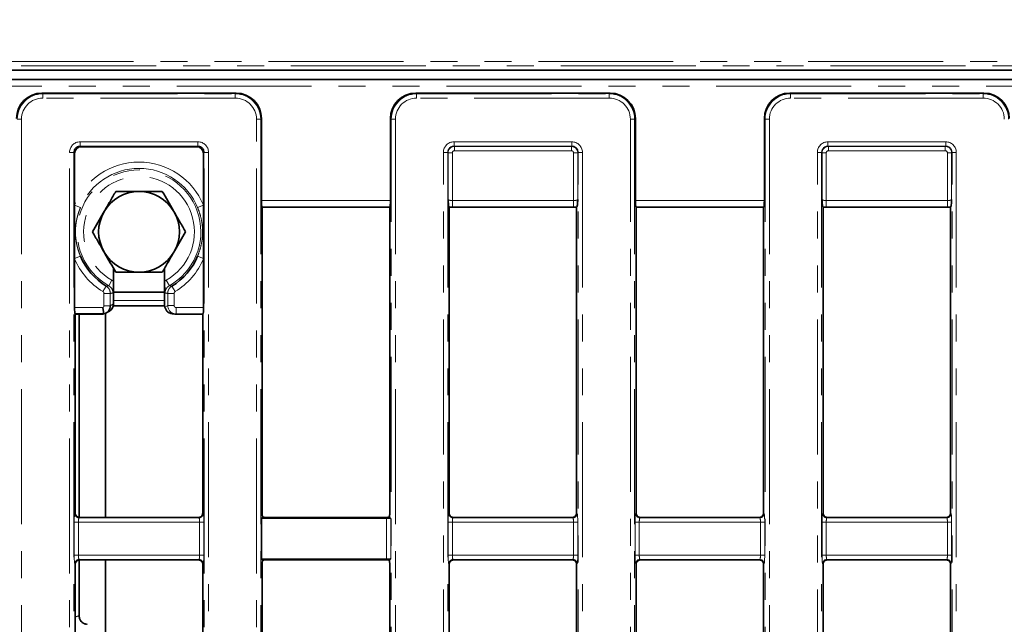
# Model space of a CAD drawing. Units: millimetres. Extents: x 8 to 608, y -62 to 415.
# Drawn here: x 86 to 132, y 90 to 119 of the extents above; entities that cross this region are included whole.
import ezdxf

# ---------------------------------------------------------------- set-up
doc = ezdxf.new("R2010")
doc.units = ezdxf.units.MM
doc.linetypes.add('PHANTOM', pattern=[12.7, 6.35, -1.27, 1.27, -1.27, 1.27, -1.27])
doc.layers.add('FORMAT', color=7, linetype='Continuous')
doc.styles.add('SLDTEXTSTYLE1', font='TXT', dxfattribs={"width": 0.7})
doc.dimstyles.new('SLDDIMSTYLE0', dxfattribs={"dimtxt": 3.877799, "dimasz": 3.393075, "dimexe": 0, "dimexo": 0.0625, "dimgap": 0.96945, "dimtad": 2, "dimlfac": 5, "dimrnd": 1e-09, "dimzin": 12, "dimdsep": 46, "dimtxsty": 'SLDTEXTSTYLE1', "dimsah": 1, "dimcen": 0.09, "dimadec": 0, "dimazin": 3, "dimtfac": 1, "dimtdec": 1, "dimtofl": 0, "dimtmove": 0, "dimatfit": 3, "dimfxl": 0, "dimfrac": 2, "dimtolj": 1, "dimtzin": 12, "dimarcsym": 0})

# ---------------------------------------------------------------- blocks, each defined once
blk = doc.blocks.new('_D_14')
at = {"layer": 'FORMAT'}
for p, q in [((86.579, 182.135), (212.764, 182.135)), ((211.764, 182.135), (211.764, 38.135)), ((188.579, 38.135), (212.764, 38.135))]:
    blk.add_line(p, q, dxfattribs=at)
for points in [[(211.764, 182.135), (211.242, 178.742), (212.286, 178.742)], [(211.764, 38.135), (212.286, 41.528), (211.242, 41.528)]]:
    blk.add_solid(points, dxfattribs=at)
at = {"layer": 'FORMAT', "insert": (206.307, 98.37), "char_height": 4.2333, "attachment_point": 1, "rotation": 90, "style": 'SLDTEXTSTYLE1'}
blk.add_mtext('720', dxfattribs=at)
blk = doc.blocks.new('_D_17')
at = {"layer": 'FORMAT'}
for p, q in [((171.579, 176.135), (46.393, 176.135)), ((47.393, 176.135), (47.393, 44.135)), ((182.579, 44.135), (46.393, 44.135))]:
    blk.add_line(p, q, dxfattribs=at)
for points in [[(47.393, 176.135), (46.871, 172.742), (47.915, 172.742)], [(47.393, 44.135), (47.915, 47.528), (46.871, 47.528)]]:
    blk.add_solid(points, dxfattribs=at)
at = {"layer": 'FORMAT', "insert": (41.936, 116.16), "char_height": 4.2333, "attachment_point": 1, "rotation": 90, "style": 'SLDTEXTSTYLE1'}
blk.add_mtext('660', dxfattribs=at)

msp = doc.modelspace()

# ---------------------------------------------------------------- linework, layer by layer
at = {"color": 8, "linetype": 'PHANTOM', "lineweight": 18}
for p, q in [((84.7757, 116.5799), (168.3817, 116.5799)), ((168.3817, 116.38), (84.7757, 116.38)), ((85.2886, 115.7243), (162.936, 115.7243)), ((163.0029, 115.4254), (85.2886, 115.4254)), ((86.8091, 115.1003), (86.8456, 115.0638)), ((86.8456, 114.8645), (86.8456, 115.0638)), ((86.8456, 115.0638), (95.9117, 115.0638)), ((95.9117, 115.0638), (95.9483, 115.1003)), ((95.9117, 114.8645), (95.9117, 115.0638)), ((104.4091, 115.1003), (104.4456, 115.0638)), ((104.4456, 114.8645), (104.4456, 115.0638)), ((104.4456, 115.0638), (113.5117, 115.0638)), ((113.5117, 115.0638), (113.5483, 115.1003)), ((113.5117, 114.8645), (113.5117, 115.0638)), ((122.0091, 115.1003), (122.0456, 115.0638)), ((122.0456, 114.8645), (122.0456, 115.0638)), ((122.0456, 115.0638), (131.1117, 115.0638)), ((131.1117, 115.0638), (131.1483, 115.1003)), ((131.1117, 114.8645), (131.1117, 115.0638)), ((95.9117, 114.8645), (86.8456, 114.8645)), ((113.5117, 114.8645), (104.4456, 114.8645)), ((131.1117, 114.8645), (122.0456, 114.8645)), ((85.8494, 113.8683), (85.6502, 113.8683)), ((85.8494, 113.8683), (85.8494, 54.4022)), ((96.9079, 113.8683), (97.1072, 113.8683)), ((96.9079, 54.4022), (96.9079, 113.8683)), ((97.1437, 113.9049), (97.1072, 113.8683)), ((97.1072, 113.8683), (97.1072, 54.4022)), ((103.2502, 113.8683), (103.2137, 113.9049)), ((103.2502, 58.2372), (103.2502, 113.8683)), ((103.4494, 113.8683), (103.2502, 113.8683)), ((103.4494, 113.8683), (103.4494, 58.2372)), ((114.5079, 58.2372), (114.5079, 113.8683)), ((114.7072, 113.8683), (114.5079, 113.8683)), ((114.7437, 113.9049), (114.7072, 113.8683)), ((114.7072, 113.8683), (114.7072, 58.2372)), ((120.8502, 113.8683), (120.8137, 113.9049)), ((120.8502, 58.2372), (120.8502, 113.8683)), ((121.0494, 113.8683), (120.8502, 113.8683)), ((121.0494, 113.8683), (121.0494, 58.2372)), ((88.606, 112.8061), (94.1513, 112.8061)), ((88.606, 112.6068), (88.606, 112.8061)), ((94.1513, 112.6068), (94.1513, 112.8061)), ((106.206, 112.8061), (111.7513, 112.8061)), ((106.206, 112.8061), (106.206, 112.6068)), ((111.7513, 112.8061), (111.7513, 112.6068)), ((123.806, 112.8061), (129.3513, 112.8061)), ((123.806, 112.8061), (123.806, 112.6068)), ((129.3513, 112.8061), (129.3513, 112.6068)), ((88.1079, 54.4022), (88.1079, 112.308)), ((88.3072, 112.308), (88.1079, 112.308)), ((88.3072, 112.308), (88.3072, 54.4022)), ((88.3437, 112.2714), (88.3072, 112.308)), ((94.1513, 112.6068), (88.606, 112.6068)), ((88.606, 112.6068), (88.6426, 112.5703)), ((94.1148, 112.5703), (94.1513, 112.6068)), ((94.4502, 112.308), (94.4137, 112.2714)), ((94.4502, 54.4022), (94.4502, 112.308)), ((94.4502, 112.308), (94.6494, 112.308)), ((94.6494, 112.308), (94.6494, 54.4022)), ((105.7079, 59.9976), (105.7079, 112.308)), ((105.9072, 112.308), (105.7079, 112.308)), ((105.9072, 112.308), (105.9072, 59.9976)), ((105.9277, 112.2874), (105.9072, 112.308)), ((105.9277, 110.0851), (105.9277, 112.2874)), ((106.127, 112.2874), (105.9277, 112.2874)), ((106.127, 112.2874), (106.127, 110.0452)), ((111.7513, 112.6068), (106.206, 112.6068)), ((106.206, 112.6068), (106.2266, 112.5863)), ((106.2266, 112.5863), (111.7308, 112.5863)), ((106.2266, 112.387), (106.2266, 112.5863)), ((111.7308, 112.387), (106.2266, 112.387)), ((111.7308, 112.5863), (111.7513, 112.6068)), ((111.7308, 112.387), (111.7308, 112.5863)), ((111.8304, 112.2874), (112.0297, 112.2874)), ((111.8304, 110.0452), (111.8304, 112.2874)), ((112.0502, 112.308), (112.0297, 112.2874)), ((112.0297, 112.2874), (112.0297, 110.0851)), ((112.0502, 59.9976), (112.0502, 112.308)), ((112.2494, 112.308), (112.0502, 112.308)), ((112.2494, 112.308), (112.2494, 59.9976)), ((123.3079, 59.9976), (123.3079, 112.308)), ((123.5072, 112.308), (123.3079, 112.308)), ((123.5072, 112.308), (123.5072, 59.9976)), ((123.5277, 112.2874), (123.5072, 112.308)), ((123.5277, 110.0851), (123.5277, 112.2874)), ((123.727, 112.2874), (123.5277, 112.2874)), ((123.727, 112.2874), (123.727, 110.0452)), ((129.3513, 112.6068), (123.806, 112.6068)), ((123.806, 112.6068), (123.8266, 112.5863)), ((123.8266, 112.5863), (129.3308, 112.5863)), ((123.8266, 112.387), (123.8266, 112.5863)), ((129.3308, 112.387), (123.8266, 112.387)), ((129.3308, 112.5863), (129.3513, 112.6068)), ((129.3308, 112.387), (129.3308, 112.5863)), ((129.4304, 112.2874), (129.6297, 112.2874)), ((129.4304, 110.0452), (129.4304, 112.2874)), ((129.6502, 112.308), (129.6297, 112.2874)), ((129.6297, 112.2874), (129.6297, 110.0851)), ((129.6502, 59.9976), (129.6502, 112.308)), ((129.8494, 112.308), (129.6502, 112.308)), ((129.8494, 112.308), (129.8494, 59.9976)), ((97.1437, 110.0452), (103.2137, 110.0452)), ((106.127, 109.7463), (106.127, 110.0452)), ((106.127, 110.0452), (111.8304, 110.0452)), ((111.8304, 109.7463), (111.8304, 110.0452)), ((114.7437, 110.0452), (120.8137, 110.0452)), ((123.727, 109.7463), (123.727, 110.0452)), ((123.727, 110.0452), (129.4304, 110.0452)), ((129.4304, 109.7463), (129.4304, 110.0452)), ((88.3437, 109.8265), (88.6205, 109.7119)), ((94.4137, 109.8265), (94.1369, 109.7119)), ((103.1897, 109.7463), (97.1677, 109.7463)), ((111.8304, 109.7463), (106.127, 109.7463)), ((120.7897, 109.7463), (114.7677, 109.7463)), ((129.4304, 109.7463), (123.727, 109.7463)), ((88.3437, 107.3141), (88.6205, 107.4287)), ((94.4137, 107.3141), (94.1369, 107.4287)), ((89.9502, 106.0349), (90.0973, 106.296)), ((90.0973, 106.296), (90.1787, 106.2423)), ((92.5787, 106.2423), (92.6601, 106.296)), ((92.8072, 106.0349), (92.6601, 106.296)), ((89.6805, 105.7586), (89.8354, 106.0151)), ((89.7288, 105.0961), (89.7288, 105.6732)), ((89.7288, 105.6732), (90.0277, 105.6732)), ((90.0277, 105.6732), (90.0277, 105.0961)), ((93.0286, 105.6732), (92.7297, 105.6732)), ((92.7297, 105.1056), (92.7297, 105.6732)), ((93.0769, 105.7586), (92.922, 106.0151)), ((93.0286, 105.6732), (93.0286, 105.1056)), ((92.5787, 105.3353), (90.1787, 105.3353)), ((88.3437, 105.006), (89.6727, 105.006)), ((89.7288, 105.0961), (90.0277, 105.0961)), ((90.0277, 105.0961), (90.1787, 105.1865)), ((92.5934, 105.024), (92.7297, 105.1056)), ((93.0286, 105.1056), (92.7297, 105.1056)), ((93.1285, 105.006), (94.4137, 105.006)), ((93.1285, 104.7064), (93.1285, 105.006)), ((93.1285, 104.7064), (93.1184, 104.7003)), ((94.3888, 104.7064), (93.1285, 104.7064)), ((88.3597, 95.3155), (88.3787, 95.3345)), ((88.5779, 95.1353), (88.5589, 95.1163)), ((88.5589, 95.1163), (94.1985, 95.1163)), ((94.1985, 95.1163), (94.1795, 95.1353)), ((94.3787, 95.3345), (94.3977, 95.3155)), ((103.0304, 93.1703), (103.0304, 95.1003)), ((103.2297, 95.0843), (103.2297, 93.1863)), ((105.9597, 95.3155), (105.9787, 95.3345)), ((106.1779, 95.1353), (106.1589, 95.1163)), ((106.1589, 95.1163), (111.7985, 95.1163)), ((111.7985, 95.1163), (111.7795, 95.1353)), ((111.9787, 95.3345), (111.9977, 95.3155)), ((114.7597, 95.3155), (114.7787, 95.3345)), ((114.9779, 95.1353), (114.9589, 95.1163)), ((114.9589, 95.1163), (120.5985, 95.1163)), ((120.5985, 95.1163), (120.5795, 95.1353)), ((120.7787, 95.3345), (120.7977, 95.3155)), ((123.5597, 95.3155), (123.5787, 95.3345)), ((123.7779, 95.1353), (123.7589, 95.1163)), ((123.7589, 95.1163), (129.3985, 95.1163)), ((129.3985, 95.1163), (129.3795, 95.1353)), ((129.5787, 95.3345), (129.5977, 95.3155)), ((88.3277, 93.3536), (88.3277, 94.917)), ((88.3277, 94.917), (88.527, 94.917)), ((88.527, 94.917), (88.527, 93.3536)), ((94.2304, 94.917), (88.527, 94.917)), ((94.2304, 93.3536), (94.2304, 94.917)), ((94.2304, 94.917), (94.4297, 94.917)), ((94.4297, 94.917), (94.4297, 93.3536)), ((105.9277, 93.3536), (105.9277, 94.917)), ((105.9277, 94.917), (106.127, 94.917)), ((106.127, 94.917), (106.127, 93.3536)), ((111.8304, 94.917), (106.127, 94.917)), ((111.8304, 94.917), (112.0297, 94.917)), ((111.8304, 93.3536), (111.8304, 94.917)), ((112.0297, 94.917), (112.0297, 93.3536)), ((114.7277, 93.3536), (114.7277, 94.917)), ((114.7277, 94.917), (114.927, 94.917)), ((114.927, 94.917), (114.927, 93.3536)), ((120.6304, 94.917), (114.927, 94.917)), ((120.6304, 94.917), (120.8297, 94.917)), ((120.6304, 93.3536), (120.6304, 94.917)), ((120.8297, 94.917), (120.8297, 93.3536)), ((123.5277, 93.3536), (123.5277, 94.917)), ((123.5277, 94.917), (123.727, 94.917)), ((123.727, 94.917), (123.727, 93.3536)), ((129.4304, 94.917), (123.727, 94.917)), ((129.4304, 94.917), (129.6297, 94.917)), ((129.4304, 93.3536), (129.4304, 94.917)), ((129.6297, 94.917), (129.6297, 93.3536)), ((88.3277, 93.3536), (88.527, 93.3536)), ((88.527, 93.3536), (94.2304, 93.3536)), ((94.2304, 93.3536), (94.4297, 93.3536)), ((105.9277, 93.3536), (106.127, 93.3536)), ((106.127, 93.3536), (111.8304, 93.3536)), ((111.8304, 93.3536), (112.0297, 93.3536)), ((114.7277, 93.3536), (114.927, 93.3536)), ((114.927, 93.3536), (120.6304, 93.3536)), ((120.6304, 93.3536), (120.8297, 93.3536)), ((123.5277, 93.3536), (123.727, 93.3536)), ((123.727, 93.3536), (129.4304, 93.3536)), ((129.4304, 93.3536), (129.6297, 93.3536)), ((88.3787, 92.9361), (88.3597, 92.9551)), ((94.1985, 93.1543), (88.5589, 93.1543)), ((88.5589, 93.1543), (88.5779, 93.1353)), ((94.1795, 93.1353), (94.1985, 93.1543)), ((94.3977, 92.9551), (94.3787, 92.9361)), ((105.9787, 92.9361), (105.9597, 92.9551)), ((111.7985, 93.1543), (106.1589, 93.1543)), ((106.1589, 93.1543), (106.1779, 93.1353)), ((111.7795, 93.1353), (111.7985, 93.1543)), ((111.9977, 92.9551), (111.9787, 92.9361)), ((114.7787, 92.9361), (114.7597, 92.9551)), ((120.5985, 93.1543), (114.9589, 93.1543)), ((114.9589, 93.1543), (114.9779, 93.1353)), ((120.5795, 93.1353), (120.5985, 93.1543)), ((120.7977, 92.9551), (120.7787, 92.9361)), ((123.5787, 92.9361), (123.5597, 92.9551)), ((129.3985, 93.1543), (123.7589, 93.1543)), ((123.7589, 93.1543), (123.7779, 93.1353)), ((129.3795, 93.1353), (129.3985, 93.1543)), ((129.5977, 92.9551), (129.5787, 92.9361))]:
    msp.add_line(p, q, dxfattribs=at)
at = {"color": 7, "linetype": 'Continuous', "lineweight": 35}
for p, q in [((84.9784, 116.1772), (162.8202, 116.1772)), ((162.931, 115.7353), (85.2783, 115.7353)), ((86.8091, 115.1003), (95.9483, 115.1003)), ((104.4091, 115.1003), (113.5483, 115.1003)), ((122.0091, 115.1003), (131.1483, 115.1003)), ((97.1437, 113.9049), (97.1437, 110.0452)), ((103.2137, 110.0452), (103.2137, 113.9049)), ((114.7437, 113.9049), (114.7437, 110.0452)), ((120.8137, 110.0452), (120.8137, 113.9049)), ((88.3437, 109.8265), (88.3437, 112.2714)), ((88.6426, 112.5703), (94.1148, 112.5703)), ((94.4137, 112.2714), (94.4137, 109.8265)), ((88.3437, 107.3141), (88.3437, 109.8265)), ((94.4137, 109.8265), (94.4137, 107.3141)), ((97.1677, 109.7463), (97.1787, 109.7353)), ((97.1787, 95.3562), (97.1787, 109.7353)), ((97.1787, 109.7353), (103.1787, 109.7353)), ((103.1787, 109.7353), (103.1897, 109.7463)), ((103.1787, 109.7353), (103.1787, 95.3562)), ((105.9787, 109.7353), (105.9653, 109.7487)), ((105.9787, 109.7353), (105.9787, 95.3562)), ((105.9787, 109.7353), (111.9787, 109.7353)), ((111.9921, 109.7487), (111.9787, 109.7353)), ((111.9787, 95.3562), (111.9787, 109.7353)), ((114.7677, 109.7463), (114.7787, 109.7353)), ((114.7787, 95.3562), (114.7787, 109.7353)), ((114.7787, 109.7353), (120.7787, 109.7353)), ((120.7787, 109.7353), (120.7897, 109.7463)), ((120.7787, 109.7353), (120.7787, 95.3562)), ((123.5787, 109.7353), (123.5653, 109.7487)), ((123.5787, 109.7353), (123.5787, 95.3562)), ((123.5787, 109.7353), (129.5787, 109.7353)), ((129.5921, 109.7487), (129.5787, 109.7353)), ((129.5787, 95.3562), (129.5787, 109.7353)), ((88.3437, 105.006), (88.3437, 107.3141)), ((94.4137, 107.3141), (94.4137, 105.006)), ((90.1787, 106.8488), (90.1787, 106.2423)), ((92.5787, 106.2423), (92.5787, 106.8488)), ((90.1787, 106.2423), (90.1787, 105.1865)), ((92.5787, 105.1829), (92.5787, 106.2423)), ((92.5787, 105.7353), (90.1787, 105.7353)), ((89.834, 104.7525), (89.9843, 104.8425)), ((90.1663, 105.0864), (92.5842, 105.0864)), ((88.3787, 104.7003), (88.3686, 104.7064)), ((89.719, 104.7064), (88.3686, 104.7064)), ((88.3787, 104.7003), (88.3787, 95.3345)), ((88.3787, 104.7003), (89.6353, 104.7003)), ((88.5645, 95.1357), (88.5645, 104.7003)), ((89.8045, 104.7364), (89.8045, 95.1353)), ((93.1184, 104.7003), (94.3787, 104.7003)), ((94.3888, 104.7064), (94.3787, 104.7003)), ((94.3787, 95.3562), (94.3787, 104.7003)), ((94.1795, 95.1353), (88.5779, 95.1353)), ((94.3787, 95.3345), (94.3787, 95.3562)), ((97.1917, 95.1483), (97.1437, 95.1003)), ((97.1437, 95.1003), (97.1437, 93.1703)), ((103.0304, 95.1003), (97.1437, 95.1003)), ((103.0331, 95.1353), (97.3242, 95.1353)), ((103.2297, 95.0843), (103.1657, 95.1483)), ((105.9787, 95.3562), (105.9787, 95.3345)), ((111.7795, 95.1353), (106.1779, 95.1353)), ((111.9787, 95.3345), (111.9787, 95.3562)), ((114.7787, 95.3345), (114.7787, 95.3562)), ((120.5795, 95.1353), (114.9779, 95.1353)), ((120.7787, 95.3562), (120.7787, 95.3345)), ((123.5787, 95.3562), (123.5787, 95.3345)), ((129.3795, 95.1353), (123.7779, 95.1353)), ((129.5787, 95.3345), (129.5787, 95.3562)), ((97.1437, 93.1703), (97.1952, 93.1188)), ((103.0304, 93.1703), (97.1437, 93.1703)), ((103.1622, 93.1188), (103.2297, 93.1863)), ((88.3787, 92.9361), (88.3787, 58.5353)), ((88.5645, 90.5004), (88.5645, 93.1348)), ((94.1795, 93.1353), (88.5779, 93.1353)), ((89.8045, 93.1353), (89.8045, 58.3683)), ((94.3787, 92.8956), (94.3787, 92.9361)), ((94.3787, 75.375), (94.3787, 92.8956)), ((97.1787, 75.375), (97.1787, 92.8956)), ((97.1935, 93.1169), (97.1952, 93.1188)), ((103.0129, 93.1353), (97.3445, 93.1353)), ((103.1622, 93.1188), (103.1639, 93.1169)), ((103.1787, 92.8956), (103.1787, 75.375)), ((105.9787, 92.9361), (105.9787, 92.8956)), ((105.9787, 92.8956), (105.9787, 75.375)), ((111.7795, 93.1353), (106.1779, 93.1353)), ((111.9787, 92.8956), (111.9787, 92.9361)), ((111.9787, 75.375), (111.9787, 92.8956)), ((114.7787, 92.8956), (114.7787, 92.9361)), ((114.7787, 75.375), (114.7787, 92.8956)), ((120.5795, 93.1353), (114.9779, 93.1353)), ((120.7787, 92.9361), (120.7787, 92.8956)), ((120.7787, 92.8956), (120.7787, 75.375)), ((123.5787, 92.9361), (123.5787, 92.8956)), ((123.5787, 92.8956), (123.5787, 75.375)), ((129.3795, 93.1353), (123.7779, 93.1353)), ((129.5787, 92.8956), (129.5787, 92.9361)), ((129.5787, 75.375), (129.5787, 92.8956))]:
    msp.add_line(p, q, dxfattribs=at)
at = {"color": 8, "linetype": 'PHANTOM', "lineweight": 18}
for centre, radius, start, end in [((91.3787, 108.5703), 3.2847, 22.48458, 157.51542), ((91.3787, 108.5703), 2.9101, 299.39813, 240.60187), ((91.3787, 108.5703), 2.9851, 22.48458, 157.51542), ((91.3787, 108.5703), 2.6105, 299.39813, 240.60187), ((91.3787, 108.5703), 3.2847, 202.48458, 238.86902), ((91.3787, 108.5703), 3.2847, 301.13098, 337.51542), ((88.5607, 95.3173), 0.201, 180.50813, 269.49187), ((94.1967, 95.3173), 0.201, 270.50813, 359.49187), ((106.1607, 95.3173), 0.201, 180.50813, 269.49187), ((111.7967, 95.3173), 0.201, 270.50813, 359.49187), ((114.9607, 95.3173), 0.201, 180.50813, 269.49187), ((120.5967, 95.3173), 0.201, 270.50813, 359.49187), ((123.7607, 95.3173), 0.201, 180.50813, 269.49187), ((129.3967, 95.3173), 0.201, 270.50813, 359.49187), ((88.5607, 92.9533), 0.201, 90.50813, 179.49187), ((94.1967, 92.9533), 0.201, 0.50813, 89.49187), ((106.1607, 92.9533), 0.201, 90.50813, 179.49187), ((111.7967, 92.9533), 0.201, 0.50813, 89.49187), ((114.9607, 92.9533), 0.201, 90.50813, 179.49187), ((120.5967, 92.9533), 0.201, 0.50813, 89.49187), ((123.7607, 92.9533), 0.201, 90.50813, 179.49187), ((129.3967, 92.9533), 0.201, 0.50813, 89.49187), ((88.9505, 90.4976), 0.3943, 179.17683, 269.63844)]:
    msp.add_arc(centre, radius, start, end, dxfattribs=at)
at = {"color": 7, "linetype": 'Continuous', "lineweight": 35}
for centre, radius, start, end in [((91.3787, 108.5703), 1.9, 90, 150), ((91.3787, 108.5703), 1.9, 30, 90), ((91.3787, 108.5703), 1.9, 150, 210), ((91.3787, 108.5703), 1.9, 330, 30), ((91.3787, 108.5703), 1.9, 210, 270), ((91.3787, 108.5703), 1.9, 270, 330), ((91.3787, 108.5703), 2.9851, 202.48458, 238.86902), ((91.3787, 108.5703), 2.9851, 301.13098, 337.51542), ((88.9645, 90.5002), 0.4002, 180.03622, 202.53112)]:
    msp.add_arc(centre, radius, start, end, dxfattribs=at)
for centre, major_axis, ratio, start_param, end_param in [((86.8183, 113.8957), (-0.855, 0.855), 0.9924325, 5.5015852, 7.0647854), ((95.9391, 113.8957), (0.855, 0.855), 0.9924325, 5.5015852, 7.0647854), ((104.4183, 113.8957), (-0.855, 0.855), 0.9924325, 5.5015852, 7.0647854), ((113.5391, 113.8957), (0.855, 0.855), 0.9924325, 5.5015852, 7.0647854), ((122.0183, 113.8957), (-0.855, 0.855), 0.9924325, 5.5015852, 7.0647854), ((131.1391, 113.8957), (0.855, 0.855), 0.9924325, 5.5015852, 7.0647854), ((88.6448, 112.2691), (-0.2137, 0.2137), 0.9924325, 5.5015852, 7.0647854), ((94.1125, 112.2691), (0.2137, 0.2137), 0.9924325, 5.5015852, 7.0647854), ((97.1699, 110.0452), (0, 0.3), 0.0874887, 1.5707963, 3.0543262), ((103.1874, 110.0452), (0, 0.3), 0.0874887, 3.2288591, 4.712389), ((114.7699, 110.0452), (0, 0.3), 0.0874887, 1.5707963, 3.0543262), ((120.7874, 110.0452), (0, 0.3), 0.0874887, 3.2288591, 4.712389), ((88.3699, 105.006), (0, 0.3), 0.0874887, 1.5707963, 3.0892328), ((89.6284, 105.0956), (-0.2056, 0.3431), 0.9974266, 2.817437, 4.1749656), ((89.7772, 105.1847), (0.4015, 0), 0.9948398, 5.2543738, 6.2786239), ((89.9779, 105.305), (-0.0716, 0.4164), 0.4503712, 4.3384656, 4.3475884), ((92.7795, 105.0644), (-0.0716, 0.4164), 0.4503712, 1.2059957, 1.5905695), ((94.3874, 105.006), (0, 0.3), 0.0874887, 3.1939525, 4.712389), ((89.3028, 104.9006), (0.5199, -0.1388), 0.2777172, 5.4780364, 5.6958655), ((92.7859, 104.9006), (0.5199, -0.1388), 0.2777172, 4.9693829, 5.4780364), ((88.5795, 95.3361), (-0.1425, -0.1425), 0.9924325, 5.5015852, 5.6437299), ((88.5795, 95.3361), (-0.1425, -0.1425), 0.9924325, 5.6437299, 7.0647854), ((94.1779, 95.3361), (-0.1425, 0.1425), 0.9924325, 2.3599926, 3.5157241), ((94.1779, 95.3361), (-0.1425, 0.1425), 0.9924325, 3.5157241, 3.9231927), ((103.0304, 95.0828), (0.2, 0), 0.0874887, 0.0872665, 1.5707963), ((106.1795, 95.3361), (-0.1425, -0.1425), 0.9924325, 5.5015852, 5.9090538), ((106.1795, 95.3361), (-0.1425, -0.1425), 0.9924325, 5.9090538, 7.0647854), ((111.7779, 95.3361), (-0.1425, 0.1425), 0.9924325, 2.3599926, 3.5157241), ((111.7779, 95.3361), (-0.1425, 0.1425), 0.9924325, 3.5157241, 3.9231927), ((114.9795, 95.3361), (0.1425, 0.1425), 0.9924325, 2.3599926, 2.7674612), ((114.9795, 95.3361), (0.1425, 0.1425), 0.9924325, 2.7674612, 3.9231927), ((120.5779, 95.3361), (0.1425, -0.1425), 0.9924325, 5.5015852, 6.6573168), ((120.5779, 95.3361), (0.1425, -0.1425), 0.9924325, 0.3741315, 0.7816001), ((123.7795, 95.3361), (-0.1425, -0.1425), 0.9924325, 5.5015852, 5.9090538), ((123.7795, 95.3361), (-0.1425, -0.1425), 0.9924325, 5.9090538, 7.0647854), ((129.3779, 95.3361), (-0.1425, 0.1425), 0.9924325, 2.3599926, 3.5157241), ((129.3779, 95.3361), (-0.1425, 0.1425), 0.9924325, 3.5157241, 3.9231927), ((103.0304, 93.1878), (0.2, 0), 0.0874887, 4.712389, 6.1959188), ((88.5795, 92.9345), (0.1425, -0.1425), 0.9924325, 3.7810481, 3.9231927), ((88.5795, 92.9345), (0.1425, -0.1425), 0.9924325, 2.3599926, 3.7810481), ((94.1779, 92.9345), (0.1425, 0.1425), 0.9924325, 6.0738897, 7.0647854), ((94.1779, 92.9345), (0.1425, 0.1425), 0.9924325, 5.5015852, 6.0738897), ((106.1795, 92.9345), (0.1425, -0.1425), 0.9924325, 3.3508882, 3.9231927), ((106.1795, 92.9345), (0.1425, -0.1425), 0.9924325, 2.3599926, 3.3508882), ((111.7779, 92.9345), (0.1425, 0.1425), 0.9924325, 6.0738897, 7.0647854), ((111.7779, 92.9345), (0.1425, 0.1425), 0.9924325, 5.5015852, 6.0738897), ((114.9795, 92.9345), (-0.1425, 0.1425), 0.9924325, 0.2092956, 0.7816001), ((114.9795, 92.9345), (-0.1425, 0.1425), 0.9924325, 5.5015852, 6.4924809), ((120.5779, 92.9345), (-0.1425, -0.1425), 0.9924325, 2.9322971, 3.9231927), ((120.5779, 92.9345), (-0.1425, -0.1425), 0.9924325, 2.3599926, 2.9322971), ((123.7795, 92.9345), (0.1425, -0.1425), 0.9924325, 3.3508882, 3.9231927), ((123.7795, 92.9345), (0.1425, -0.1425), 0.9924325, 2.3599926, 3.3508882), ((129.3779, 92.9345), (0.1425, 0.1425), 0.9924325, 6.0738897, 7.0647854), ((129.3779, 92.9345), (0.1425, 0.1425), 0.9924325, 5.5015852, 6.0738897)]:
    msp.add_ellipse(centre, major_axis=major_axis, ratio=ratio, start_param=start_param, end_param=end_param, dxfattribs=at)
at = {"color": 8, "linetype": 'PHANTOM', "lineweight": 18}
for centre, major_axis, ratio, start_param, end_param in [((86.8533, 113.8607), (-0.8528, 0.8528), 0.9949327, 5.5015852, 7.0647854), ((95.9041, 113.8607), (0.8528, 0.8528), 0.9949327, 5.5015852, 7.0647854), ((104.4533, 113.8607), (-0.8528, 0.8528), 0.9949327, 5.5015852, 7.0647854), ((113.5041, 113.8607), (0.8528, 0.8528), 0.9949327, 5.5015852, 7.0647854), ((122.0533, 113.8607), (-0.8528, 0.8528), 0.9949327, 5.5015852, 7.0647854), ((131.1041, 113.8607), (0.8528, 0.8528), 0.9949327, 5.5015852, 7.0647854), ((86.8533, 113.8607), (-0.7125, 0.7125), 0.9924325, 5.5015852, 7.0647854), ((95.9041, 113.8607), (0.7125, 0.7125), 0.9924325, 5.5015852, 7.0647854), ((104.4533, 113.8607), (-0.7125, 0.7125), 0.9924325, 5.5015852, 7.0647854), ((113.5041, 113.8607), (0.7125, 0.7125), 0.9924325, 5.5015852, 7.0647854), ((122.0533, 113.8607), (-0.7125, 0.7125), 0.9924325, 5.5015852, 7.0647854), ((131.1041, 113.8607), (0.7125, 0.7125), 0.9924325, 5.5015852, 7.0647854), ((88.6098, 112.3041), (-0.3562, 0.3562), 0.9924325, 5.5015852, 7.0647854), ((94.1475, 112.3041), (0.3562, 0.3562), 0.9924325, 5.5015852, 7.0647854), ((106.2098, 112.3041), (-0.3562, 0.3562), 0.9924325, 5.5015852, 7.0647854), ((111.7475, 112.3041), (0.3562, 0.3562), 0.9924325, 5.5015852, 7.0647854), ((123.8098, 112.3041), (-0.3562, 0.3562), 0.9924325, 5.5015852, 7.0647854), ((129.3475, 112.3041), (0.3562, 0.3562), 0.9924325, 5.5015852, 7.0647854), ((88.6098, 112.3041), (-0.2159, 0.2159), 0.982556, 5.5015852, 7.0647854), ((94.1475, 112.3041), (0.2159, 0.2159), 0.982556, 5.5015852, 7.0647854), ((106.2098, 112.3041), (-0.2159, 0.2159), 0.982556, 5.5015852, 7.0647854), ((106.2273, 112.2866), (0.2121, 0.2121), 0.9974967, 0.7891963, 2.3523964), ((106.2273, 112.2866), (-0.0712, 0.0712), 0.9924325, 5.5015852, 7.0647854), ((111.73, 112.2866), (-0.2121, 0.2121), 0.9974967, 3.9307889, 5.493989), ((111.73, 112.2866), (0.0712, 0.0712), 0.9924325, 5.5015852, 7.0647854), ((111.7475, 112.3041), (0.2159, 0.2159), 0.982556, 5.5015852, 7.0647854), ((123.8098, 112.3041), (-0.2159, 0.2159), 0.982556, 5.5015852, 7.0647854), ((123.8273, 112.2866), (0.2121, 0.2121), 0.9974967, 0.7891963, 2.3523964), ((123.8273, 112.2866), (-0.0712, 0.0712), 0.9924325, 5.5015852, 7.0647854), ((129.33, 112.2866), (-0.2121, 0.2121), 0.9974967, 3.9307889, 5.493989), ((129.33, 112.2866), (0.0712, 0.0712), 0.9924325, 5.5015852, 7.0647854), ((129.3475, 112.3041), (0.2159, 0.2159), 0.982556, 5.5015852, 7.0647854), ((106.127, 110.0889), (0.2, 0), 0.2187217, 3.2288591, 4.712389), ((111.8304, 110.0889), (0.2, 0), 0.2187217, 4.712389, 6.1959188), ((123.727, 110.0889), (0.2, 0), 0.2187217, 3.2288591, 4.712389), ((129.4304, 110.0889), (0.2, 0), 0.2187217, 4.712389, 6.1959188), ((106.127, 109.7901), (0.5, 0), 0.0874887, 4.3831603, 4.712389), ((111.8304, 109.7901), (0.5, 0), 0.0874887, 4.712389, 5.0416176), ((123.727, 109.7901), (0.5, 0), 0.0874887, 4.3831603, 4.712389), ((129.4304, 109.7901), (0.5, 0), 0.0874887, 4.712389, 5.0416176), ((89.5944, 108.5703), (3.6439, 0), 0.8007313, 4.8315821, 4.8667814), ((93.163, 108.5703), (3.6439, 0), 0.8007313, 4.5579965, 4.5931959), ((89.6284, 105.0956), (0.0862, 0.0517), 0.9948398, 4.6320333, 5.7457619), ((93.1289, 105.1061), (-0.2056, 0.3431), 0.9974266, 1.0333729, 2.5996079), ((93.1289, 105.1061), (-0.0862, -0.0517), 0.9948398, 5.7457619, 7.3119969), ((88.3627, 94.917), (0, 0.4), 0.0874887, 0.0872665, 1.5707963), ((88.562, 94.917), (0, 0.2), 0.1749773, 0.0872665, 1.5707963), ((94.1954, 94.917), (0, 0.2), 0.1749773, 4.712389, 6.1959188), ((94.3947, 94.917), (0, 0.4), 0.0874887, 4.712389, 6.1959188), ((105.9627, 94.917), (0, 0.4), 0.0874887, 0.0872665, 1.5707963), ((106.162, 94.917), (0, 0.2), 0.1749773, 0.0872665, 1.5707963), ((111.7954, 94.917), (0, 0.2), 0.1749773, 4.712389, 6.1959188), ((111.9947, 94.917), (0, 0.4), 0.0874887, 4.712389, 6.1959188), ((114.7627, 94.917), (0, 0.4), 0.0874887, 0.0872665, 1.5707963), ((114.962, 94.917), (0, 0.2), 0.1749773, 0.0872665, 1.5707963), ((120.5954, 94.917), (0, 0.2), 0.1749773, 4.712389, 6.1959188), ((120.7947, 94.917), (0, 0.4), 0.0874887, 4.712389, 6.1959188), ((123.5627, 94.917), (0, 0.4), 0.0874887, 0.0872665, 1.5707963), ((123.762, 94.917), (0, 0.2), 0.1749773, 0.0872665, 1.5707963), ((129.3954, 94.917), (0, 0.2), 0.1749773, 4.712389, 6.1959188), ((129.5947, 94.917), (0, 0.4), 0.0874887, 4.712389, 6.1959188), ((88.3627, 93.3536), (0, 0.4), 0.0874887, 1.5707963, 3.0543262), ((88.562, 93.3536), (0, 0.2), 0.1749773, 1.5707963, 3.0543262), ((94.1954, 93.3536), (0, 0.2), 0.1749773, 3.2288591, 4.712389), ((94.3947, 93.3536), (0, 0.4), 0.0874887, 3.2288591, 4.712389), ((105.9627, 93.3536), (0, 0.4), 0.0874887, 1.5707963, 3.0543262), ((106.162, 93.3536), (0, 0.2), 0.1749773, 1.5707963, 3.0543262), ((111.7954, 93.3536), (0, 0.2), 0.1749773, 3.2288591, 4.712389), ((111.9947, 93.3536), (0, 0.4), 0.0874887, 3.2288591, 4.712389), ((114.7627, 93.3536), (0, 0.4), 0.0874887, 1.5707963, 3.0543262), ((114.962, 93.3536), (0, 0.2), 0.1749773, 1.5707963, 3.0543262), ((120.5954, 93.3536), (0, 0.2), 0.1749773, 3.2288591, 4.712389), ((120.7947, 93.3536), (0, 0.4), 0.0874887, 3.2288591, 4.712389), ((123.5627, 93.3536), (0, 0.4), 0.0874887, 1.5707963, 3.0543262), ((123.762, 93.3536), (0, 0.2), 0.1749773, 1.5707963, 3.0543262), ((129.3954, 93.3536), (0, 0.2), 0.1749773, 3.2288591, 4.712389), ((129.5947, 93.3536), (0, 0.4), 0.0874887, 3.2288591, 4.712389), ((88.1645, 90.5004), (0.4, 0), 0.0349101, 6.2482787, 6.4865909)]:
    msp.add_ellipse(centre, major_axis=major_axis, ratio=ratio, start_param=start_param, end_param=end_param, dxfattribs=at)
at = {"color": 7, "linetype": 'Continuous', "lineweight": 35}
for points, knots in [([(90.2817, 110.4703), (90.1926, 110.316), (90.0129, 110.0046), (89.827, 109.6827), (89.7332, 109.5203)], [0, 0, 0, 0, 0.49545796, 1, 1, 1, 1]), ([(91.3787, 110.4703), (91.0814, 110.4703), (90.7101, 110.4703), (90.353, 110.4703), (90.2817, 110.4703)], [0, 0, 0, 0, 0.80042415, 1, 1, 1, 1]), ([(92.4757, 110.4703), (92.1944, 110.4703), (91.8326, 110.4703), (91.4614, 110.4703), (91.3787, 110.4703)], [0, 0, 0, 0, 0.7771125, 1, 1, 1, 1]), ([(93.0241, 109.5203), (93.0111, 109.5428), (92.9127, 109.7133), (92.7271, 110.0349), (92.56, 110.3243), (92.4757, 110.4703)], [0, 0, 0, 0, 0.07009183, 0.53078536, 1, 1, 1, 1]), ([(105.9653, 109.7487), (105.9646, 109.7495), (105.9626, 109.752), (105.959, 109.7613), (105.9554, 109.7762), (105.9525, 109.792), (105.9496, 109.8104), (105.9462, 109.8375), (105.9429, 109.8691), (105.9395, 109.9081), (105.9355, 109.9601), (105.9314, 110.0239), (105.9288, 110.0679), (105.9277, 110.0847), (105.9277, 110.0851)], [0, 0, 0, 0, 0.0402327, 0.1266285, 0.2222037, 0.2717906, 0.3209008, 0.4221874, 0.5263039, 0.5783635, 0.716946, 0.8919993, 0.9972659, 1, 1, 1, 1]), ([(112.0297, 110.0851), (112.0296, 110.0847), (112.0257, 110.0192), (112.0188, 109.9071), (112.0059, 109.783), (111.9965, 109.7597), (111.9921, 109.7487)], [0, 0, 0, 0, 0.002743, 0.4225382, 0.7289054, 1, 1, 1, 1]), ([(123.5653, 109.7487), (123.5646, 109.7495), (123.5626, 109.752), (123.559, 109.7613), (123.5554, 109.7762), (123.5525, 109.792), (123.5496, 109.8104), (123.5462, 109.8375), (123.5429, 109.8691), (123.5395, 109.9081), (123.5355, 109.9601), (123.5314, 110.0239), (123.5288, 110.0679), (123.5277, 110.0847), (123.5277, 110.0851)], [0, 0, 0, 0, 0.0402327, 0.1266285, 0.2222037, 0.2717906, 0.3209008, 0.4221874, 0.5263039, 0.5783635, 0.716946, 0.8919993, 0.9972659, 1, 1, 1, 1]), ([(129.6297, 110.0851), (129.6296, 110.0847), (129.6257, 110.0192), (129.6188, 109.9071), (129.6059, 109.783), (129.5965, 109.7597), (129.5921, 109.7487)], [0, 0, 0, 0, 0.002743, 0.4225382, 0.7289054, 1, 1, 1, 1]), ([(89.7332, 109.5203), (89.7202, 109.4978), (89.6218, 109.3272), (89.4362, 109.0057), (89.2691, 108.7163), (89.1848, 108.5703)], [0, 0, 0, 0, 0.0700918, 0.5307854, 1, 1, 1, 1]), ([(93.5726, 108.5703), (93.4835, 108.7246), (93.3038, 109.036), (93.1179, 109.3579), (93.0241, 109.5203)], [0, 0, 0, 0, 0.495458, 1, 1, 1, 1]), ([(89.1848, 108.5703), (89.2738, 108.416), (89.4536, 108.1046), (89.6395, 107.7827), (89.7332, 107.6203)], [0, 0, 0, 0, 0.495458, 1, 1, 1, 1]), ([(93.0241, 107.6203), (93.0371, 107.6428), (93.1356, 107.8133), (93.3212, 108.1349), (93.4883, 108.4243), (93.5726, 108.5703)], [0, 0, 0, 0, 0.0700918, 0.5307854, 1, 1, 1, 1]), ([(89.7332, 107.6203), (89.7462, 107.5978), (89.8447, 107.4272), (90.0303, 107.1057), (90.1974, 106.8163), (90.2817, 106.6703)], [0, 0, 0, 0, 0.07009183, 0.53078536, 1, 1, 1, 1]), ([(92.4757, 106.6703), (92.5647, 106.8246), (92.7445, 107.136), (92.9304, 107.4579), (93.0241, 107.6203)], [0, 0, 0, 0, 0.495458, 1, 1, 1, 1]), ([(90.2817, 106.6703), (90.353, 106.6703), (90.7101, 106.6703), (91.0814, 106.6703), (91.3787, 106.6703)], [0, 0, 0, 0, 0.1995758, 1, 1, 1, 1]), ([(91.3787, 106.6703), (91.4614, 106.6703), (91.8326, 106.6703), (92.1944, 106.6703), (92.4757, 106.6703)], [0, 0, 0, 0, 0.2228875, 1, 1, 1, 1]), ([(90.1787, 106.2423), (90.1786, 106.2173), (90.1785, 106.1797), (90.1776, 106.1299), (90.1766, 106.0851), (90.1751, 106.034), (90.1729, 105.9779), (90.1703, 105.9227), (90.1674, 105.8709), (90.1643, 105.8219), (90.1613, 105.7767), (90.1581, 105.7323), (90.1559, 105.7027), (90.1548, 105.6876), (90.1547, 105.6872)], [0, 0, 0, 0, 0.11844375, 0.17769963, 0.24018665, 0.33708874, 0.43396541, 0.53082028, 0.63456086, 0.72494672, 0.8153234, 0.90569307, 0.9971747, 1, 1, 1, 1]), ([(92.6027, 105.6872), (92.6026, 105.6876), (92.6015, 105.7025), (92.5993, 105.732), (92.5961, 105.7763), (92.5931, 105.8217), (92.5901, 105.8696), (92.5872, 105.9206), (92.5847, 105.9746), (92.5824, 106.0318), (92.5804, 106.0953), (92.5793, 106.1532), (92.5788, 106.2036), (92.5787, 106.2292), (92.5787, 106.2423)], [0, 0, 0, 0, 0.0028253, 0.0933309, 0.1838659, 0.2743566, 0.3654334, 0.4627427, 0.5604377, 0.6574171, 0.7597989, 0.8786945, 0.9378113, 1, 1, 1, 1]), ([(89.6727, 105.006), (89.6729, 105.0052), (89.6751, 104.9959), (89.6789, 104.9781), (89.6838, 104.9529), (89.6883, 104.9284), (89.6923, 104.9046), (89.696, 104.8812), (89.6993, 104.8587), (89.7024, 104.8374), (89.7052, 104.8174), (89.7077, 104.7984), (89.7107, 104.7752), (89.7132, 104.7551), (89.7152, 104.7385), (89.7165, 104.728), (89.7175, 104.7195), (89.7182, 104.713), (89.7188, 104.7083), (89.7189, 104.707), (89.719, 104.7064)], [0, 0, 0, 0, 0.0050722, 0.062162, 0.1196865, 0.1740447, 0.2287738, 0.2846736, 0.3409794, 0.3950262, 0.4494425, 0.5050264, 0.5610153, 0.6695148, 0.7245821, 0.7804485, 0.8345578, 0.8890457, 0.9441207, 1, 1, 1, 1]), ([(92.8807, 104.7257), (92.8261, 104.7411), (92.707, 104.7746), (92.6332, 104.9365), (92.5934, 105.024)], [0, 0, 0, 0, 0.459452, 1, 1, 1, 1]), ([(89.7143, 104.705), (89.715, 104.7051), (89.7164, 104.7053), (89.7179, 104.7057), (89.7188, 104.706), (89.7189, 104.7063), (89.719, 104.7064)], [0, 0, 0, 0, 0.2445729, 0.49117, 0.7443953, 1, 1, 1, 1]), ([(97.1935, 95.1465), (97.1918, 95.1503), (97.1884, 95.1579), (97.184, 95.1935), (97.1807, 95.2433), (97.1789, 95.3001), (97.1788, 95.339), (97.1787, 95.3562)], [0, 0, 0, 0, 0.2003599, 0.4005078, 0.6063985, 0.8260386, 1, 1, 1, 1]), ([(97.3242, 95.1353), (97.317, 95.1354), (97.3001, 95.1356), (97.2699, 95.1373), (97.2295, 95.1415), (97.2066, 95.1456), (97.1917, 95.1483)], [0, 0, 0, 0, 0.1042903, 0.2426483, 0.5068258, 1, 1, 1, 1]), ([(103.1657, 95.1483), (103.1608, 95.1474), (103.1511, 95.1456), (103.1363, 95.1432), (103.1239, 95.1414), (103.1147, 95.1403), (103.1049, 95.1392), (103.0936, 95.138), (103.0804, 95.137), (103.0693, 95.1363), (103.0579, 95.1357), (103.046, 95.1354), (103.0376, 95.1353), (103.0331, 95.1353)], [0, 0, 0, 0, 0.1657372, 0.3318967, 0.4477153, 0.5057729, 0.5635948, 0.6820697, 0.7513041, 0.8213803, 0.878355, 0.9367208, 1, 1, 1, 1]), ([(103.1787, 95.3562), (103.1787, 95.3487), (103.1786, 95.3314), (103.1783, 95.3053), (103.1778, 95.2828), (103.1773, 95.2651), (103.1767, 95.251), (103.176, 95.2364), (103.1752, 95.2223), (103.1743, 95.2091), (103.1733, 95.1969), (103.1722, 95.1857), (103.1711, 95.1757), (103.1698, 95.1671), (103.1686, 95.1601), (103.1673, 95.1545), (103.166, 95.1502), (103.1649, 95.1476), (103.1641, 95.1468), (103.1639, 95.1465)], [0, 0, 0, 0, 0.0758194, 0.174312, 0.2658958, 0.3095981, 0.3649465, 0.4206461, 0.4775073, 0.5347953, 0.5901536, 0.6459412, 0.7031333, 0.7608316, 0.8122661, 0.8645015, 0.9171489, 0.9706505, 1, 1, 1, 1]), ([(97.1787, 92.8956), (97.1787, 92.9031), (97.1787, 92.9182), (97.179, 92.9434), (97.1793, 92.966), (97.1799, 92.9862), (97.1804, 93.0016), (97.181, 93.0172), (97.1818, 93.0323), (97.1827, 93.0465), (97.1836, 93.0597), (97.1847, 93.0719), (97.1859, 93.0831), (97.1871, 93.0926), (97.1884, 93.1004), (97.1896, 93.1067), (97.1909, 93.1116), (97.1922, 93.1151), (97.1931, 93.1163), (97.1935, 93.1169)], [0, 0, 0, 0, 0.0733418, 0.147036, 0.2481321, 0.2978148, 0.3532688, 0.4090541, 0.465959, 0.5232866, 0.5787547, 0.6346662, 0.6920513, 0.7499775, 0.8005235, 0.8514647, 0.9030355, 0.9554814, 1, 1, 1, 1]), ([(97.1952, 93.1188), (97.2118, 93.1222), (97.2343, 93.1268), (97.2762, 93.132), (97.3037, 93.1342), (97.3286, 93.1352), (97.3403, 93.1353), (97.3445, 93.1353)], [0, 0, 0, 0, 0.5047371, 0.6819815, 0.8605759, 0.9498604, 1, 1, 1, 1]), ([(103.0129, 93.1353), (103.0202, 93.1352), (103.0371, 93.135), (103.0673, 93.1333), (103.1168, 93.1281), (103.1431, 93.1227), (103.1622, 93.1188)], [0, 0, 0, 0, 0.08659664, 0.20154533, 0.4212091, 1, 1, 1, 1]), ([(103.1639, 93.1169), (103.1645, 93.1161), (103.1653, 93.1148), (103.1664, 93.1117), (103.1675, 93.1078), (103.1688, 93.1017), (103.1703, 93.0923), (103.1717, 93.0811), (103.173, 93.0681), (103.174, 93.0559), (103.1748, 93.0454), (103.1755, 93.0343), (103.1763, 93.0193), (103.1769, 93.0032), (103.1774, 92.9896), (103.1778, 92.9756), (103.1783, 92.9548), (103.1786, 92.9267), (103.1787, 92.906), (103.1787, 92.8956)], [0, 0, 0, 0, 0.0628479, 0.094539, 0.1257184, 0.1919174, 0.2547575, 0.3175941, 0.3834681, 0.4486681, 0.4815042, 0.5138836, 0.5819616, 0.6529014, 0.6886082, 0.7238513, 0.797594, 0.8982225, 1, 1, 1, 1]), ([(88.9143, 90.1047), (88.9133, 90.1048), (88.9117, 90.1049), (88.8951, 90.107), (88.8602, 90.1138), (88.7977, 90.1338), (88.7096, 90.1857), (88.632, 90.2609), (88.6081, 90.3284), (88.6004, 90.3502)], [0, 0, 0, 0, 0.09505542, 0.17045223, 0.23969332, 0.37664709, 0.57102024, 0.86105497, 1, 1, 1, 1])]:
    msp.add_open_spline(points, degree=3, knots=knots, dxfattribs=at)
at = {"color": 8, "linetype": 'PHANTOM', "lineweight": 18}
for points, knots in [([(88.6205, 109.7119), (88.5995, 109.6588), (88.5559, 109.5489), (88.4997, 109.372), (88.4591, 109.2131), (88.4299, 109.0671), (88.4118, 108.9529), (88.3986, 108.8394), (88.3903, 108.7356), (88.3859, 108.6303), (88.3857, 108.5297), (88.3899, 108.4024), (88.4045, 108.2287), (88.4352, 108.0373), (88.4722, 107.8752), (88.5073, 107.746), (88.5476, 107.6185), (88.5882, 107.5077), (88.6139, 107.4449), (88.6205, 107.4287)], [0, 0, 0, 0, 0.0724289, 0.1496872, 0.2367133, 0.2831422, 0.3416049, 0.3857037, 0.4299039, 0.4745759, 0.5195078, 0.5572566, 0.6362693, 0.7422227, 0.8071339, 0.8502786, 0.9139609, 0.9778179, 1, 1, 1, 1]), ([(94.1369, 107.4287), (94.1761, 107.532), (94.2554, 107.741), (94.3471, 108.1323), (94.3856, 108.5602), (94.3457, 109.0038), (94.2685, 109.3499), (94.1881, 109.5864), (94.1435, 109.6957), (94.1369, 109.7119)], [0, 0, 0, 0, 0.14009659, 0.28336847, 0.51922795, 0.68273864, 0.85015014, 0.97778604, 1, 1, 1, 1]), ([(89.7288, 105.6732), (89.7276, 105.6848), (89.7252, 105.7077), (89.7076, 105.7383), (89.6895, 105.7519), (89.6805, 105.7586)], [0, 0, 0, 0, 0.341822, 0.6709289, 1, 1, 1, 1]), ([(89.8354, 106.0151), (89.8491, 106.0173), (89.8875, 106.0234), (89.9257, 106.0304), (89.9502, 106.0349)], [0, 0, 0, 0, 0.3584355, 1, 1, 1, 1]), ([(89.8354, 106.0151), (89.8713, 105.988), (89.9431, 105.9338), (90.0132, 105.8113), (90.0228, 105.7198), (90.0277, 105.6732)], [0, 0, 0, 0, 0.3287603, 0.6579207, 1, 1, 1, 1]), ([(90.1547, 105.6872), (90.1547, 105.6931), (90.154, 105.7437), (90.1326, 105.8385), (90.0618, 105.9573), (89.9874, 106.009), (89.9502, 106.0349)], [0, 0, 0, 0, 0.0419802, 0.3602507, 0.6797524, 1, 1, 1, 1]), ([(92.8072, 106.0349), (92.7976, 106.0293), (92.7785, 106.018), (92.7514, 105.9979), (92.7258, 105.9755), (92.7022, 105.951), (92.6809, 105.9248), (92.662, 105.897), (92.6453, 105.8674), (92.6312, 105.8365), (92.6199, 105.8048), (92.6114, 105.7724), (92.6055, 105.739), (92.6033, 105.7134), (92.6027, 105.696), (92.6027, 105.6901), (92.6027, 105.6872)], [0, 0, 0, 0, 0.0786585, 0.1578587, 0.2387753, 0.320289, 0.3987454, 0.4777518, 0.5585012, 0.6398564, 0.7180042, 0.7967041, 0.8771489, 0.9581979, 0.9790937, 1, 1, 1, 1]), ([(92.7297, 105.6732), (92.7299, 105.6825), (92.7303, 105.7008), (92.7341, 105.7367), (92.7413, 105.7716), (92.752, 105.8058), (92.7619, 105.8311), (92.7735, 105.8558), (92.7907, 105.8868), (92.8179, 105.9261), (92.8507, 105.961), (92.8863, 105.9917), (92.9078, 106.0058), (92.922, 106.0151)], [0, 0, 0, 0, 0.0679633, 0.1338766, 0.2638597, 0.3279738, 0.3963061, 0.4625596, 0.5273054, 0.6557532, 0.8115281, 0.8763089, 1, 1, 1, 1]), ([(92.8072, 106.0349), (92.8209, 106.0324), (92.8591, 106.0253), (92.8974, 106.0191), (92.922, 106.0151)], [0, 0, 0, 0, 0.3584339, 1, 1, 1, 1]), ([(93.0769, 105.7586), (93.0674, 105.7515), (93.0491, 105.7376), (93.0319, 105.7067), (93.0297, 105.6844), (93.0286, 105.6732)], [0, 0, 0, 0, 0.3445323, 0.6722595, 1, 1, 1, 1]), ([(88.3787, 90.4517), (88.3844, 90.4533), (88.395, 90.4562), (88.4094, 90.4606), (88.4266, 90.4661), (88.4469, 90.4728), (88.4696, 90.4806), (88.4871, 90.4866), (88.505, 90.4926), (88.5199, 90.4974), (88.5362, 90.5017), (88.5481, 90.5039), (88.5539, 90.5035), (88.5562, 90.5033)], [0, 0, 0, 0, 0.06378581, 0.11816059, 0.17017201, 0.27425732, 0.37834416, 0.48603156, 0.54176122, 0.6752883, 0.76436167, 0.90395875, 1, 1, 1, 1])]:
    msp.add_open_spline(points, degree=3, knots=knots, dxfattribs=at)

# ---------------------------------------------------------------- dimensions: what is measured, and where the dimension line sits
at = {"layer": 'FORMAT'}
for base, p1, p2, picture, middle in [((211.7645, 38.1353), (86.5787, 182.1353), (188.5787, 38.1353), '_D_14', (211.7645, 102.0862)), ((47.3929, 44.1353), (171.5787, 176.1353), (182.5787, 44.1353), '_D_17', (47.3929, 119.876))]:
    dim = msp.add_linear_dim(base=base, p1=p1, p2=p2, angle=90, dimstyle='SLDDIMSTYLE0', dxfattribs=at)
    dim.commit()
    dim.dimension.update_dxf_attribs({"geometry": picture, "text_midpoint": middle, "dimtype": 160})

doc.saveas('drawing.dxf')
